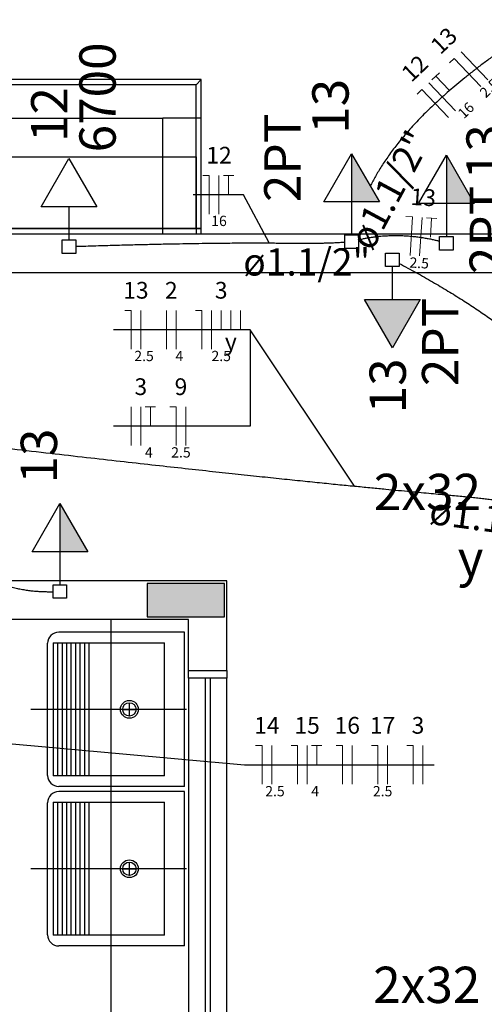
# Model space of a CAD drawing. Units: inches. Extents: x 4206 to 4604, y 3045 to 3129.
# Drawn here: x 4264 to 4266, y 3073 to 3077 of the extents above; entities that cross this region are included whole.
import ezdxf

# ---------------------------------------------------------------- set-up
doc = ezdxf.new("R2010")
doc.units = ezdxf.units.IN
doc.header["$MEASUREMENT"] = 0
for name, color, linetype, lineweight in [('EL-Condutos', 4, 'Continuous', 30), ('EL-Fios', 1, 'Continuous', 20), ('EL-Textos condutos', 3, 'Continuous', 30), ('EL-Textos fios', 4, 'Continuous', 30), ('EL-Textos pontos', 2, 'Continuous', 30), ('P-SIMBOL', 3, 'Continuous', 30)]:
    doc.layers.add(name, color=color, linetype=linetype, lineweight=lineweight)
doc.styles.add('ARIAL', font='arial.ttf', dxfattribs={"height": 0.125})

msp = doc.modelspace()

# ---------------------------------------------------------------- hatches: boundary and pattern name
at = {"linetype": 'Continuous'}
msp.add_hatch(color=9, dxfattribs=at).paths.add_polyline_path([(4264.6277, 3074.8403), (4264.6277, 3074.7753), (4264.6277, 3074.7103), (4264.7777, 3074.7103), (4264.9277, 3074.7103), (4264.9277, 3074.7753), (4264.9277, 3074.8403), (4264.7777, 3074.8403), (4264.6277, 3074.8403), (4264.6277, 3074.8403)])
msp.add_hatch(color=9, dxfattribs=at).paths.add_polyline_path([(4264.6277, 3074.8403), (4264.6277, 3074.7753), (4264.6277, 3074.7103), (4264.7777, 3074.7103), (4264.9277, 3074.7103), (4264.9277, 3074.7753), (4264.9277, 3074.8403), (4264.7777, 3074.8403), (4264.6277, 3074.8403), (4264.6277, 3074.8403)])
at = {"layer": 'P-SIMBOL', "linetype": 'Continuous'}
for points in [[(4265.4218, 3076.3243), (4265.4218, 3076.5118), (4265.53, 3076.3243)], [(4265.7907, 3076.3183), (4265.7907, 3076.5058), (4265.8989, 3076.3183)], [(4265.4726, 3075.9445), (4265.5808, 3075.757), (4265.6891, 3075.9445)], [(4264.2879, 3074.9633), (4264.2879, 3075.1508), (4264.3962, 3074.9633)]]:
    msp.add_hatch(color=256, dxfattribs=at).paths.add_polyline_path(points)

# ---------------------------------------------------------------- linework, layer by layer
at = {"color": 9}
for p, q in [((4264.8377, 3076.8003), (4262.3377, 3076.8003)), ((4264.8377, 3076.8003), (4262.3377, 3076.8003)), ((4264.8177, 3076.7803), (4262.3377, 3076.7803)), ((4264.8177, 3076.7803), (4262.3377, 3076.7803)), ((4264.8177, 3076.7803), (4264.8377, 3076.8003)), ((4264.8177, 3076.7803), (4264.8377, 3076.8003)), ((4264.8177, 3076.2203), (4264.8177, 3076.7803)), ((4264.8177, 3076.2203), (4264.8177, 3076.7803)), ((4264.8377, 3076.2003), (4264.8377, 3076.8003)), ((4264.8377, 3076.2003), (4264.8377, 3076.8003)), ((4262.1877, 3076.6503), (4264.6877, 3076.6503)), ((4262.1877, 3076.6503), (4264.6877, 3076.6503)), ((4264.6877, 3076.2003), (4264.6877, 3076.6503)), ((4264.8377, 3076.6503), (4264.6877, 3076.6503)), ((4264.6877, 3076.2003), (4264.6877, 3076.6503)), ((4264.8377, 3076.6503), (4264.6877, 3076.6503)), ((4262.3377, 3076.5003), (4264.8177, 3076.5003)), ((4262.3377, 3076.5003), (4264.8177, 3076.5003)), ((4264.8177, 3076.5003), (4264.8177, 3076.2003)), ((4264.8177, 3076.5003), (4264.8177, 3076.2003)), ((4261.8377, 3076.2003), (4266.0452, 3076.2003)), ((4261.8377, 3076.2003), (4266.0452, 3076.2003)), ((4264.8377, 3076.2203), (4261.8577, 3076.2203)), ((4261.8577, 3076.2203), (4264.8377, 3076.2203)), ((4264.8377, 3076.2203), (4261.8577, 3076.2203)), ((4261.8577, 3076.2203), (4264.8377, 3076.2203)), ((4261.8377, 3076.0503), (4266.0452, 3076.0503)), ((4261.8377, 3076.0503), (4266.0452, 3076.0503)), ((4264.9377, 3074.8503), (4263.5877, 3074.8503)), ((4264.9377, 3074.8503), (4263.5877, 3074.8503)), ((4264.9377, 3074.5018), (4264.9377, 3074.8503)), ((4264.9377, 3074.5018), (4264.9377, 3074.8503)), ((4264.6277, 3074.8403), (4264.6277, 3074.7753)), ((4264.7777, 3074.8403), (4264.6277, 3074.8403)), ((4264.6277, 3074.8403), (4264.6277, 3074.7753)), ((4264.7777, 3074.8403), (4264.6277, 3074.8403)), ((4264.9277, 3074.8403), (4264.7777, 3074.8403)), ((4264.9277, 3074.8403), (4264.7777, 3074.8403)), ((4264.9277, 3074.7753), (4264.9277, 3074.8403)), ((4264.9277, 3074.7753), (4264.9277, 3074.8403)), ((4264.6277, 3074.7753), (4264.6277, 3074.7103)), ((4264.6277, 3074.7753), (4264.6277, 3074.7103)), ((4264.9277, 3074.7103), (4264.9277, 3074.7753)), ((4264.9277, 3074.7103), (4264.9277, 3074.7753)), ((4264.7877, 3074.7003), (4263.5877, 3074.7003)), ((4264.7877, 3074.7003), (4263.5877, 3074.7003)), ((4264.4877, 3072.2028), (4264.4877, 3074.7003)), ((4264.4877, 3072.2028), (4264.4877, 3074.7003)), ((4264.6277, 3074.7103), (4264.7777, 3074.7103)), ((4264.6277, 3074.7103), (4264.7777, 3074.7103)), ((4264.7777, 3074.7103), (4264.9277, 3074.7103)), ((4264.7777, 3074.7103), (4264.9277, 3074.7103)), ((4264.7877, 3074.5018), (4264.7877, 3074.7003)), ((4264.7877, 3074.5018), (4264.7877, 3074.7003)), ((4264.7722, 3074.6503), (4264.2837, 3074.6503)), ((4264.7722, 3074.6503), (4264.2837, 3074.6503)), ((4264.7722, 3074.6503), (4264.2837, 3074.6503)), ((4264.7722, 3074.6503), (4264.2837, 3074.6503)), ((4264.7722, 3074.0503), (4264.7722, 3074.6503)), ((4264.7722, 3074.0503), (4264.7722, 3074.6503)), ((4264.2402, 3074.0933), (4264.2402, 3074.6073)), ((4264.2402, 3074.0933), (4264.2402, 3074.6073)), ((4264.2622, 3074.6093), (4264.6942, 3074.6093)), ((4264.2622, 3074.6093), (4264.2622, 3074.0913)), ((4264.2622, 3074.6093), (4264.6942, 3074.6093)), ((4264.2622, 3074.6093), (4264.2622, 3074.0913)), ((4264.2792, 3074.6093), (4264.2792, 3074.0913)), ((4264.2792, 3074.6093), (4264.2792, 3074.0913)), ((4264.2967, 3074.6093), (4264.2967, 3074.0913)), ((4264.2967, 3074.6093), (4264.2967, 3074.0913)), ((4264.3137, 3074.6093), (4264.3137, 3074.0913)), ((4264.3137, 3074.6093), (4264.3137, 3074.0913)), ((4264.3312, 3074.6093), (4264.3312, 3074.0913)), ((4264.3312, 3074.6093), (4264.3312, 3074.0913)), ((4264.3487, 3074.6093), (4264.3487, 3074.0913)), ((4264.3487, 3074.6093), (4264.3487, 3074.0913)), ((4264.3657, 3074.6093), (4264.3657, 3074.0913)), ((4264.3657, 3074.6093), (4264.3657, 3074.0913)), ((4264.3832, 3074.6093), (4264.3832, 3074.0913)), ((4264.3832, 3074.6093), (4264.3832, 3074.0913)), ((4264.4002, 3074.6093), (4264.4002, 3074.0913)), ((4264.4002, 3074.6093), (4264.4002, 3074.0913)), ((4264.6942, 3074.0913), (4264.6942, 3074.6093)), ((4264.6942, 3074.0913), (4264.6942, 3074.6093)), ((4264.7877, 3074.4718), (4264.7877, 3074.5018)), ((4264.7877, 3074.5018), (4264.9377, 3074.5018)), ((4264.7877, 3074.4718), (4264.7877, 3074.5018)), ((4264.7877, 3074.5018), (4264.9377, 3074.5018)), ((4264.9377, 3074.4718), (4264.7877, 3074.4718)), ((4264.9377, 3074.4718), (4264.7877, 3074.4718)), ((4264.7877, 3074.4718), (4264.7877, 3072.4318)), ((4264.9377, 3074.4718), (4264.7877, 3074.4718)), ((4264.9377, 3074.4718), (4264.7877, 3074.4718)), ((4264.7877, 3074.4718), (4264.7877, 3072.4318)), ((4264.8527, 3074.4718), (4264.8527, 3072.4318)), ((4264.8527, 3074.4718), (4264.8527, 3072.4318)), ((4264.8727, 3074.4718), (4264.8727, 3072.4318)), ((4264.8727, 3074.4718), (4264.8727, 3072.4318)), ((4264.9377, 3074.5018), (4264.9377, 3074.4718)), ((4264.9377, 3074.5018), (4264.9377, 3074.4718)), ((4264.9377, 3072.4318), (4264.9377, 3074.4718)), ((4264.9377, 3072.4318), (4264.9377, 3074.4718)), ((4264.5582, 3074.3243), (4264.5582, 3074.3763)), ((4264.5582, 3074.3243), (4264.5582, 3074.3763)), ((4264.7802, 3074.3503), (4264.1757, 3074.3503)), ((4264.7802, 3074.3503), (4264.1757, 3074.3503)), ((4264.5322, 3074.3503), (4264.5837, 3074.3503)), ((4264.5322, 3074.3503), (4264.5837, 3074.3503)), ((4264.6942, 3074.0913), (4264.2622, 3074.0913)), ((4264.6942, 3074.0913), (4264.2622, 3074.0913)), ((4264.7722, 3074.0503), (4264.2837, 3074.0503)), ((4264.7722, 3074.0503), (4264.2837, 3074.0503)), ((4264.7722, 3074.0303), (4264.2837, 3074.0303)), ((4264.7722, 3074.0303), (4264.2837, 3074.0303)), ((4264.7722, 3074.0303), (4264.2837, 3074.0303)), ((4264.7722, 3074.0303), (4264.2837, 3074.0303)), ((4264.7722, 3073.4303), (4264.7722, 3074.0303)), ((4264.7722, 3073.4303), (4264.7722, 3074.0303)), ((4264.2402, 3073.4733), (4264.2402, 3073.9873)), ((4264.2402, 3073.4733), (4264.2402, 3073.9873)), ((4264.2622, 3073.9893), (4264.6942, 3073.9893)), ((4264.2622, 3073.9893), (4264.2622, 3073.4713)), ((4264.2622, 3073.9893), (4264.6942, 3073.9893)), ((4264.2622, 3073.9893), (4264.2622, 3073.4713)), ((4264.2792, 3073.9893), (4264.2792, 3073.4713)), ((4264.2792, 3073.9893), (4264.2792, 3073.4713)), ((4264.2967, 3073.9893), (4264.2967, 3073.4713)), ((4264.2967, 3073.9893), (4264.2967, 3073.4713)), ((4264.3137, 3073.9893), (4264.3137, 3073.4713)), ((4264.3137, 3073.9893), (4264.3137, 3073.4713)), ((4264.3312, 3073.9893), (4264.3312, 3073.4713)), ((4264.3312, 3073.9893), (4264.3312, 3073.4713)), ((4264.3487, 3073.9893), (4264.3487, 3073.4713)), ((4264.3487, 3073.9893), (4264.3487, 3073.4713)), ((4264.3657, 3073.9893), (4264.3657, 3073.4713)), ((4264.3657, 3073.9893), (4264.3657, 3073.4713)), ((4264.3832, 3073.9893), (4264.3832, 3073.4713)), ((4264.3832, 3073.9893), (4264.3832, 3073.4713)), ((4264.4002, 3073.9893), (4264.4002, 3073.4713)), ((4264.4002, 3073.9893), (4264.4002, 3073.4713)), ((4264.6942, 3073.4713), (4264.6942, 3073.9893)), ((4264.6942, 3073.4713), (4264.6942, 3073.9893)), ((4264.5582, 3073.7043), (4264.5582, 3073.7563)), ((4264.5582, 3073.7043), (4264.5582, 3073.7563)), ((4264.7802, 3073.7303), (4264.1757, 3073.7303)), ((4264.7802, 3073.7303), (4264.1757, 3073.7303)), ((4264.5322, 3073.7303), (4264.5837, 3073.7303)), ((4264.5322, 3073.7303), (4264.5837, 3073.7303)), ((4264.6942, 3073.4713), (4264.2622, 3073.4713)), ((4264.6942, 3073.4713), (4264.2622, 3073.4713)), ((4264.7722, 3073.4303), (4264.2837, 3073.4303)), ((4264.7722, 3073.4303), (4264.2837, 3073.4303))]:
    msp.add_line(p, q, dxfattribs=at)
for centre, radius in [((4264.5582, 3074.3503), 0.0346), ((4264.5582, 3074.3503), 0.0346), ((4264.5582, 3074.3503), 0.0259), ((4264.5582, 3074.3503), 0.0259), ((4264.5582, 3073.7303), 0.0346), ((4264.5582, 3073.7303), 0.0346), ((4264.5582, 3073.7303), 0.0259), ((4264.5582, 3073.7303), 0.0259)]:
    msp.add_circle(centre, radius, dxfattribs=at)
for centre, start, end in [((4264.2837, 3074.6073), 90, 180), ((4264.2837, 3074.6073), 90, 180), ((4264.2837, 3074.0933), 180, 270), ((4264.2837, 3074.0933), 180, 270), ((4264.2837, 3073.9873), 90, 180), ((4264.2837, 3073.9873), 90, 180), ((4264.2837, 3073.4733), 180, 270), ((4264.2837, 3073.4733), 180, 270)]:
    msp.add_arc(centre, 0.0432, start, end, dxfattribs=at)
at = {"layer": 'EL-Condutos', "linetype": 'Continuous'}
for points in [[(4266.3179, 3077.1135), (4266.267, 3077.0837), (4266.2181, 3077.0542), (4266.1712, 3077.0252), (4266.1262, 3076.9965), (4266.0831, 3076.9682), (4266.0418, 3076.9403), (4266.0024, 3076.9128), (4265.9647, 3076.8857), (4265.9287, 3076.859), (4265.8944, 3076.8327), (4265.8618, 3076.8068), (4265.8307, 3076.7812), (4265.8012, 3076.756), (4265.7731, 3076.7312), (4265.7466, 3076.7068), (4265.7214, 3076.6828), (4265.6976, 3076.6592), (4265.6752, 3076.6359), (4265.654, 3076.613), (4265.6341, 3076.5905), (4265.6154, 3076.5683), (4265.5979, 3076.5466), (4265.5815, 3076.5252), (4265.5661, 3076.5041), (4265.5518, 3076.4835), (4265.5385, 3076.4632), (4265.5262, 3076.4432), (4265.5147, 3076.4237), (4265.5041, 3076.4045), (4265.4943, 3076.3857)], [(4265.4481, 3076.1769), (4265.4618, 3076.18), (4265.4755, 3076.1828), (4265.4891, 3076.1853), (4265.5025, 3076.1874), (4265.5158, 3076.1891), (4265.529, 3076.1906), (4265.5419, 3076.1918), (4265.5547, 3076.1926), (4265.5673, 3076.1933), (4265.5797, 3076.1936), (4265.5919, 3076.1937), (4265.6039, 3076.1936), (4265.6156, 3076.1933), (4265.627, 3076.1928), (4265.6382, 3076.1922), (4265.6491, 3076.1914), (4265.6597, 3076.1904), (4265.67, 3076.1893), (4265.6799, 3076.1881), (4265.6895, 3076.1868), (4265.6988, 3076.1854), (4265.7077, 3076.1839), (4265.7162, 3076.1824), (4265.7244, 3076.1809), (4265.7321, 3076.1793), (4265.7394, 3076.1777), (4265.7463, 3076.1762), (4265.7528, 3076.1746), (4265.7587, 3076.1731), (4265.7643, 3076.1717)], [(4264.3491, 3076.1516), (4264.4283, 3076.154), (4264.5025, 3076.1561), (4264.5718, 3076.1579), (4264.6364, 3076.1595), (4264.6966, 3076.1608), (4264.7526, 3076.1619), (4264.8046, 3076.1628), (4264.8528, 3076.1635), (4264.8974, 3076.164), (4264.9387, 3076.1644), (4264.9769, 3076.1647), (4265.0121, 3076.1648), (4265.0447, 3076.1648), (4265.0748, 3076.1648), (4265.1026, 3076.1647), (4265.1283, 3076.1645), (4265.1523, 3076.1644), (4265.1746, 3076.1642), (4265.1955, 3076.164), (4265.2152, 3076.1639), (4265.234, 3076.1638), (4265.252, 3076.1638), (4265.2694, 3076.1638), (4265.2866, 3076.164), (4265.3037, 3076.1643), (4265.3208, 3076.1647), (4265.3383, 3076.1652), (4265.3564, 3076.166), (4265.3752, 3076.1669), (4265.395, 3076.168)], [(4265.6071, 3076.0851), (4265.6739, 3076.0489), (4265.737, 3076.0131), (4265.7965, 3075.9778), (4265.8526, 3075.943), (4265.9054, 3075.9086), (4265.9548, 3075.8747), (4266.0011, 3075.8413), (4266.0443, 3075.8083), (4266.0846, 3075.7759), (4266.1219, 3075.744), (4266.1565, 3075.7126), (4266.1883, 3075.6817), (4266.2176, 3075.6513), (4266.2443, 3075.6214), (4266.2686, 3075.5921), (4266.2906, 3075.5634), (4266.3104, 3075.5351), (4266.3281, 3075.5075), (4266.3437, 3075.4804), (4266.3573, 3075.4538), (4266.3691, 3075.4279), (4266.3792, 3075.4025), (4266.3876, 3075.3777), (4266.3944, 3075.3535), (4266.3998, 3075.33), (4266.4038, 3075.307), (4266.4065, 3075.2846), (4266.408, 3075.2629), (4266.4085, 3075.2418), (4266.4079, 3075.2213)], [(4263.7798, 3075.4015), (4263.9464, 3075.382), (4264.1037, 3075.3637), (4264.2519, 3075.3466), (4264.3915, 3075.3306), (4264.5227, 3075.3158), (4264.6459, 3075.302), (4264.7612, 3075.2893), (4264.8691, 3075.2775), (4264.9699, 3075.2666), (4265.0637, 3075.2566), (4265.1511, 3075.2475), (4265.2321, 3075.2391), (4265.3073, 3075.2314), (4265.3768, 3075.2244), (4265.441, 3075.2181), (4265.5002, 3075.2123), (4265.5547, 3075.207), (4265.6047, 3075.2023), (4265.6507, 3075.198), (4265.6929, 3075.1941), (4265.7316, 3075.1905), (4265.7671, 3075.1872), (4265.7997, 3075.1842), (4265.8297, 3075.1813), (4265.8575, 3075.1786), (4265.8834, 3075.1761), (4265.9076, 3075.1735), (4265.9304, 3075.171), (4265.9522, 3075.1685), (4265.9733, 3075.1658)], [(4263.4764, 3075.3174), (4263.5154, 3075.2705), (4263.5533, 3075.2265), (4263.5903, 3075.1853), (4263.6263, 3075.147), (4263.6614, 3075.1113), (4263.6956, 3075.0781), (4263.7288, 3075.0475), (4263.7611, 3075.0192), (4263.7924, 3074.9933), (4263.8229, 3074.9695), (4263.8525, 3074.9478), (4263.8813, 3074.9282), (4263.9091, 3074.9104), (4263.9362, 3074.8945), (4263.9623, 3074.8803), (4263.9877, 3074.8677), (4264.0122, 3074.8566), (4264.0359, 3074.8469), (4264.0588, 3074.8386), (4264.081, 3074.8316), (4264.1023, 3074.8257), (4264.1229, 3074.8208), (4264.1427, 3074.8169), (4264.1618, 3074.8138), (4264.1802, 3074.8115), (4264.1978, 3074.8099), (4264.2148, 3074.8089), (4264.231, 3074.8083), (4264.2465, 3074.8081), (4264.2614, 3074.8082)]]:
    msp.add_spline(points, degree=3, dxfattribs=at)
at = {"layer": 'EL-Fios'}
for p, q in [((4265.8033, 3076.8649), (4265.8214, 3076.8821)), ((4265.925, 3076.7737), (4265.8214, 3076.8821)), ((4265.9521, 3076.7996), (4265.8485, 3076.908)), ((4265.7346, 3076.7993), (4265.7635, 3076.8269)), ((4265.8009, 3076.7588), (4265.7491, 3076.8131)), ((4265.8256, 3076.6787), (4265.722, 3076.7872)), ((4265.6768, 3076.744), (4265.6948, 3076.7613)), ((4265.7984, 3076.6528), (4265.6948, 3076.7613)), ((4264.844, 3076.4273), (4264.869, 3076.4273)), ((4264.869, 3076.2773), (4264.869, 3076.4273)), ((4264.9065, 3076.2773), (4264.9065, 3076.4273)), ((4264.924, 3076.4273), (4264.964, 3076.4273)), ((4264.944, 3076.3523), (4264.944, 3076.4273)), ((4265.6335, 3076.2676), (4265.6585, 3076.2661)), ((4265.6492, 3076.1164), (4265.6585, 3076.2661)), ((4265.6866, 3076.114), (4265.6959, 3076.2637)), ((4265.7134, 3076.2627), (4265.7533, 3076.2602)), ((4265.7287, 3076.1866), (4265.7333, 3076.2614)), ((4264.54, 3075.9018), (4264.565, 3075.9018)), ((4264.565, 3075.7518), (4264.565, 3075.9018)), ((4264.6025, 3075.7518), (4264.6025, 3075.9018)), ((4264.7025, 3075.7518), (4264.7025, 3075.9018)), ((4264.74, 3075.7518), (4264.74, 3075.9018)), ((4264.815, 3075.9018), (4264.84, 3075.9018)), ((4264.84, 3075.7518), (4264.84, 3075.9018)), ((4264.8775, 3075.7518), (4264.8775, 3075.9018)), ((4264.915, 3075.8268), (4264.915, 3075.9018)), ((4264.9525, 3075.8268), (4264.9525, 3075.9018)), ((4264.99, 3075.8268), (4264.99, 3075.9018)), ((4264.565, 3075.3768), (4264.565, 3075.5268)), ((4264.6025, 3075.3768), (4264.6025, 3075.5268)), ((4264.62, 3075.5268), (4264.66, 3075.5268)), ((4264.64, 3075.4518), (4264.64, 3075.5268)), ((4264.715, 3075.5268), (4264.74, 3075.5268)), ((4264.74, 3075.3768), (4264.74, 3075.5268)), ((4264.7775, 3075.3768), (4264.7775, 3075.5268)), ((4265.0491, 3074.2091), (4265.0741, 3074.2091)), ((4265.0741, 3074.0591), (4265.0741, 3074.2091)), ((4265.1116, 3074.0591), (4265.1116, 3074.2091)), ((4265.1866, 3074.2091), (4265.2116, 3074.2091)), ((4265.2116, 3074.0591), (4265.2116, 3074.2091)), ((4265.2491, 3074.0591), (4265.2491, 3074.2091)), ((4265.2666, 3074.2091), (4265.3066, 3074.2091)), ((4265.2866, 3074.1341), (4265.2866, 3074.2091)), ((4265.3616, 3074.2091), (4265.3866, 3074.2091)), ((4265.3866, 3074.0591), (4265.3866, 3074.2091)), ((4265.4241, 3074.0591), (4265.4241, 3074.2091)), ((4265.4991, 3074.2091), (4265.5241, 3074.2091)), ((4265.5241, 3074.0591), (4265.5241, 3074.2091)), ((4265.5616, 3074.0591), (4265.5616, 3074.2091)), ((4265.6366, 3074.2091), (4265.6616, 3074.2091)), ((4265.6616, 3074.0591), (4265.6616, 3074.2091)), ((4265.6991, 3074.0591), (4265.6991, 3074.2091))]:
    msp.add_line(p, q, dxfattribs=at)
at = {"layer": 'EL-Textos fios'}
for p, q in [((4265.0015, 3076.3523), (4264.8065, 3076.3523)), ((4265.1011, 3076.1647), (4265.0015, 3076.3523)), ((4265.0275, 3075.8268), (4264.497, 3075.8268)), ((4265.433, 3075.2188), (4265.0275, 3075.8268)), ((4265.0275, 3075.8268), (4265.0275, 3075.4518)), ((4265.0275, 3075.4518), (4264.497, 3075.4518)), ((4263.7836, 3074.2455), (4265.0061, 3074.1341)), ((4265.0061, 3074.1341), (4265.7425, 3074.1341))]:
    msp.add_line(p, q, dxfattribs=at)
at = {"layer": 'P-SIMBOL'}
for p, q in [((4265.3135, 3076.3243), (4265.4218, 3076.5118)), ((4265.4218, 3076.5118), (4265.4218, 3076.3243)), ((4265.4218, 3076.5118), (4265.53, 3076.3243)), ((4265.6824, 3076.3183), (4265.7907, 3076.5058)), ((4265.7907, 3076.5058), (4265.7907, 3076.3183)), ((4265.7907, 3076.5058), (4265.8989, 3076.3183)), ((4264.2147, 3076.3053), (4264.323, 3076.4928)), ((4264.323, 3076.4928), (4264.4312, 3076.3053)), ((4264.4312, 3076.3053), (4264.2147, 3076.3053)), ((4264.323, 3076.3053), (4264.323, 3076.1773)), ((4265.53, 3076.3243), (4265.3135, 3076.3243)), ((4265.4218, 3076.3243), (4265.4218, 3076.1963)), ((4265.8989, 3076.3183), (4265.6824, 3076.3183)), ((4265.7907, 3076.3183), (4265.7907, 3076.1903)), ((4265.3952, 3076.1963), (4265.4483, 3076.1963)), ((4265.3952, 3076.1432), (4265.3952, 3076.1963)), ((4265.4483, 3076.1963), (4265.4483, 3076.1432)), ((4265.7642, 3076.1903), (4265.8172, 3076.1903)), ((4265.7642, 3076.1373), (4265.7642, 3076.1903)), ((4265.8172, 3076.1903), (4265.8172, 3076.1373)), ((4264.2965, 3076.1773), (4264.3495, 3076.1773)), ((4264.2965, 3076.1243), (4264.2965, 3076.1773)), ((4264.3495, 3076.1773), (4264.3495, 3076.1243)), ((4264.3495, 3076.1243), (4264.2965, 3076.1243)), ((4265.4483, 3076.1432), (4265.3952, 3076.1432)), ((4265.5543, 3076.1255), (4265.6073, 3076.1255)), ((4265.5543, 3076.0725), (4265.5543, 3076.1255)), ((4265.6073, 3076.1255), (4265.6073, 3076.0725)), ((4265.8172, 3076.1373), (4265.7642, 3076.1373)), ((4265.6073, 3076.0725), (4265.5543, 3076.0725)), ((4265.5808, 3075.9445), (4265.5808, 3076.0725)), ((4265.5808, 3075.757), (4265.4726, 3075.9445)), ((4265.4726, 3075.9445), (4265.6891, 3075.9445)), ((4265.6891, 3075.9445), (4265.5808, 3075.757)), ((4264.1797, 3074.9633), (4264.2879, 3075.1508)), ((4264.2879, 3075.1508), (4264.2879, 3074.9633)), ((4264.2879, 3075.1508), (4264.3962, 3074.9633)), ((4264.3962, 3074.9633), (4264.1797, 3074.9633)), ((4264.2879, 3074.9633), (4264.2879, 3074.8353)), ((4264.2614, 3074.8353), (4264.3144, 3074.8353)), ((4264.2614, 3074.7823), (4264.2614, 3074.8353)), ((4264.3144, 3074.8353), (4264.3144, 3074.7823)), ((4264.3144, 3074.7823), (4264.2614, 3074.7823))]:
    msp.add_line(p, q, dxfattribs=at)

# ---------------------------------------------------------------- texts
at = {"layer": 'EL-Textos condutos', "char_height": 0.1059, "width": 0.88956, "attachment_point": 8, "line_spacing_factor": 0.798, "style": 'ARIAL'}
for insert, rotation in [((4265.6464, 3076.3304), 61.7362), ((4265.2477, 3076.0048), 0.0057), ((4265.9598, 3075.007), 352.3625)]:
    msp.add_mtext('ø1.1/2"', dxfattribs=dict(at, insert=insert, rotation=rotation))
at = {"layer": 'EL-Textos fios', "attachment_point": 8, "line_spacing_factor": 0.798, "style": 'ARIAL'}
for s, insert, char_height, width, rotation in [('13', (4265.8169, 3076.9138), 0.065, 0.156, 43.6823), ('12', (4265.7039, 3076.8058), 0.065, 0.156, 43.6823), ('2.5', (4265.9796, 3076.7434), 0.04, 0.144, 43.6823), ('16', (4265.8891, 3076.6574), 0.04, 0.096, 43.6823), ('13', (4265.6975, 3076.2897), 0.065, 0.156, 356.437), ('2.5', (4265.683, 3076.0545), 0.04, 0.144, 356.437)]:
    msp.add_mtext(s, dxfattribs=dict(at, insert=insert, char_height=char_height, width=width, rotation=rotation))
for s, insert, char_height, width in [('12', (4264.9067, 3076.4533), 0.065, 0.156), ('16', (4264.9067, 3076.218), 0.04, 0.096), ('13', (4264.5837, 3075.9278), 0.065, 0.156), ('2', (4264.7212, 3075.9278), 0.065, 0.078), ('3', (4264.9152, 3075.9278), 0.065, 0.078), ('y', (4264.9527, 3075.7273), 0.065, 0.078), ('2.5', (4264.6152, 3075.6925), 0.04, 0.144), ('4', (4264.7527, 3075.6925), 0.04, 0.048), ('2.5', (4264.9152, 3075.6925), 0.04, 0.144), ('3', (4264.6027, 3075.5528), 0.065, 0.078), ('9', (4264.7587, 3075.5528), 0.065, 0.078), ('4', (4264.6337, 3075.3175), 0.04, 0.048), ('2.5', (4264.7587, 3075.3175), 0.04, 0.144), ('14', (4265.0927, 3074.2353), 0.065, 0.156), ('15', (4265.2492, 3074.2353), 0.065, 0.156), ('16', (4265.4052, 3074.2353), 0.065, 0.156), ('17', (4265.5427, 3074.2353), 0.065, 0.156), ('3', (4265.6802, 3074.2353), 0.065, 0.078), ('2.5', (4265.1242, 3073.9995), 0.04, 0.144), ('4', (4265.2802, 3073.9995), 0.04, 0.048), ('2.5', (4265.5427, 3073.9995), 0.04, 0.144)]:
    msp.add_mtext(s, dxfattribs=dict(at, insert=insert, char_height=char_height, width=width))
at = {"layer": 'EL-Textos pontos', "char_height": 0.1412, "attachment_point": 8, "rotation": 90.0002, "line_spacing_factor": 0.798, "style": 'ARIAL'}
for s, insert, width in [('6700', (4264.5491, 3076.7308), 0.67776), ('13', (4265.4546, 3076.6963), 0.33888), ('12', (4264.3616, 3076.6643), 0.33888), ('2PT', (4265.2676, 3076.4958), 0.50832), ('13', (4266.0536, 3076.5193), 0.33888), ('2PT', (4266.0661, 3076.2153), 0.50832), ('2PT', (4265.8811, 3075.7798), 0.50832), ('13', (4265.6771, 3075.6088), 0.33888), ('13', (4264.3211, 3075.3358), 0.33888)]:
    msp.add_mtext(s, dxfattribs=dict(at, insert=insert, width=width))
at = {"layer": 'EL-Textos pontos', "char_height": 0.1412, "attachment_point": 9, "line_spacing_factor": 0.798, "style": 'ARIAL'}
for s, insert, width in [('2x32', (4265.9252, 3075.0814), 0.67776), ('y', (4265.9347, 3074.8233), 0.16944), ('2x32', (4265.9227, 3073.1639), 0.67776)]:
    msp.add_mtext(s, dxfattribs=dict(at, insert=insert, width=width))

doc.saveas('drawing.dxf')
